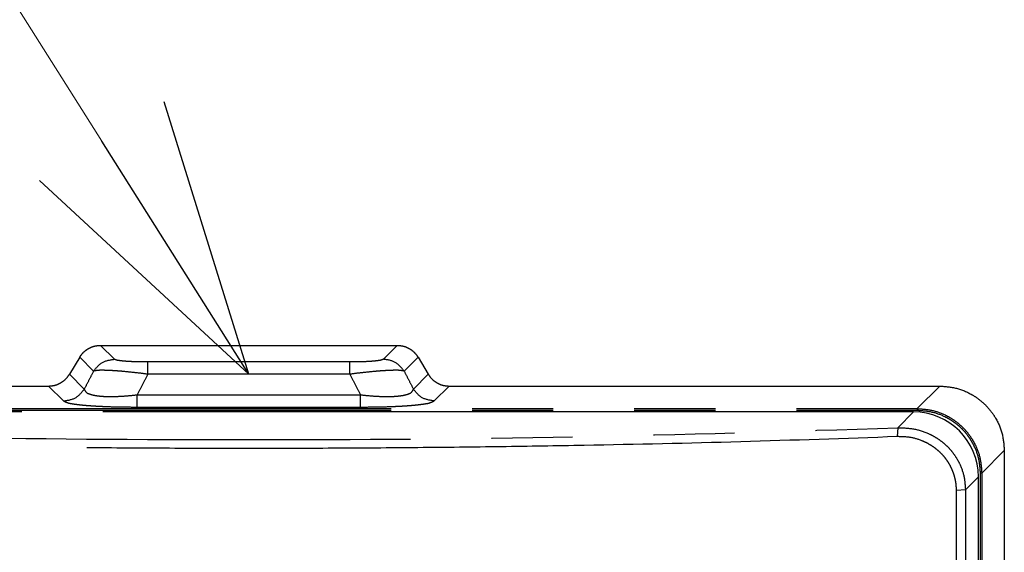
# Model space of a CAD drawing. Units: millimetres. Extents: x 0 to 8410, y 0 to 5940.
# Drawn here: x 1021 to 1081, y 3619 to 3652 of the extents above; entities that cross this region are included whole.
import ezdxf

# ---------------------------------------------------------------- set-up
doc = ezdxf.new("R2010")
doc.units = ezdxf.units.MM
doc.linetypes.add('YDIVIDE_1', pattern=[15, 10, -1, 1, -1, 1, -1])
doc.layers.add('YKK_13', color=4, linetype='Continuous', lineweight=30)
doc.layers.add('YKK_D', color=6, linetype='Continuous', lineweight=13)

msp = doc.modelspace()

# ---------------------------------------------------------------- linework, layer by layer
at = {"layer": 'YKK_13', "linetype": 'YDIVIDE_1', "ltscale": 5}
for p, q in [((1026.357, 3631.388), (1025.502, 3632.242)), ((1025.502, 3632.242), (1043.805, 3632.242)), ((1043.805, 3632.242), (1042.951, 3631.388)), ((1024.22, 3631.516), (1023.588, 3630.458)), ((1025.078, 3630.657), (1024.22, 3631.516)), ((1045.088, 3631.516), (1044.229, 3630.657)), ((1045.088, 3631.516), (1045.72, 3630.458)), ((1028.419, 3630.463), (1028.419, 3631.217)), ((1040.889, 3631.217), (1028.419, 3631.217)), ((1040.889, 3630.464), (1040.889, 3631.217)), ((1023.588, 3630.458), (1024.502, 3629.545)), ((1040.889, 3630.464), (1028.419, 3630.464)), ((1044.806, 3629.545), (1045.72, 3630.458)), ((992.039, 3629.732), (1022.305, 3629.732)), ((1022.305, 3629.732), (1023.223, 3628.814)), ((1046.084, 3628.814), (1047.002, 3629.732)), ((1047.002, 3629.732), (1077.269, 3629.732)), ((1077.269, 3629.732), (1075.877, 3628.341)), ((1027.76, 3628.439), (1027.76, 3629.192)), ((1027.76, 3629.192), (1041.548, 3629.192)), ((1041.548, 3628.439), (1041.548, 3629.192)), ((1027.76, 3628.439), (1041.548, 3628.439)), ((993.431, 3628.341), (1075.877, 3628.341)), ((993.431, 3628.241), (1075.877, 3628.241)), ((1075.654, 3628.133), (993.654, 3628.133)), ((1074.683, 3627.162), (1075.654, 3628.133)), ((1075.877, 3628.341), (1075.877, 3628.241)), ((1074.683, 3627.162), (1074.653, 3626.613)), ((1081.254, 3625.748), (1079.862, 3624.356)), ((1081.254, 3625.748), (1081.254, 3508.518)), ((1078.854, 3623.333), (1079.654, 3624.133)), ((1079.654, 3510.133), (1079.654, 3624.133)), ((1079.762, 3624.356), (1079.762, 3509.909)), ((1079.862, 3624.356), (1079.762, 3624.356)), ((1079.862, 3624.356), (1079.862, 3509.909)), ((1078.854, 3623.333), (1078.303, 3623.282)), ((1078.303, 3510.984), (1078.303, 3623.282)), ((1078.854, 3623.333), (1078.854, 3510.933))]:
    msp.add_line(p, q, dxfattribs=at)
msp.add_arc((1075.654, 3624.133), 4, 0, 90, dxfattribs=at)
for points in [[(1024.22, 3631.516), (1024.407, 3631.765), (1024.642, 3631.97), (1024.763, 3632.047), (1024.892, 3632.112), (1025.19, 3632.209), (1025.502, 3632.242)], [(1043.805, 3632.242), (1044.117, 3632.209), (1044.416, 3632.112), (1044.544, 3632.047), (1044.666, 3631.97), (1044.901, 3631.765), (1045.088, 3631.516)], [(1025.078, 3630.657), (1025.623, 3631.189), (1026.357, 3631.388)], [(1028.419, 3631.217), (1027.912, 3631.222), (1027.406, 3631.238), (1027.206, 3631.249), (1027.006, 3631.263), (1026.848, 3631.279), (1026.69, 3631.297), (1026.518, 3631.325), (1026.357, 3631.388)], [(1042.951, 3631.388), (1042.789, 3631.325), (1042.617, 3631.297), (1042.459, 3631.279), (1042.302, 3631.263), (1042.102, 3631.249), (1041.902, 3631.238), (1041.395, 3631.222), (1040.889, 3631.217)], [(1044.229, 3630.657), (1043.685, 3631.189), (1042.951, 3631.388)], [(1022.305, 3629.732), (1022.687, 3629.782), (1023.044, 3629.927), (1023.35, 3630.157), (1023.588, 3630.458)], [(1025.078, 3630.657), (1024.79, 3630.101), (1024.502, 3629.545)], [(1028.419, 3630.464), (1027.645, 3630.558), (1026.868, 3630.636), (1026.551, 3630.662), (1026.233, 3630.683), (1025.973, 3630.696), (1025.712, 3630.704), (1025.393, 3630.701), (1025.078, 3630.657)], [(1028.419, 3630.464), (1028.09, 3629.828), (1027.76, 3629.192)], [(1044.229, 3630.657), (1043.914, 3630.701), (1043.596, 3630.704), (1043.335, 3630.696), (1043.074, 3630.683), (1042.756, 3630.662), (1042.439, 3630.636), (1041.663, 3630.558), (1040.889, 3630.464)], [(1040.889, 3630.464), (1041.218, 3629.828), (1041.548, 3629.192)], [(1044.229, 3630.657), (1044.518, 3630.101), (1044.806, 3629.545)], [(1045.72, 3630.458), (1045.957, 3630.157), (1046.264, 3629.927), (1046.62, 3629.782), (1047.002, 3629.732)], [(1077.269, 3629.732), (1078.302, 3629.597), (1079.265, 3629.199), (1079.697, 3628.91), (1080.088, 3628.567), (1080.431, 3628.176), (1080.72, 3627.743), (1081.118, 3626.781), (1081.254, 3625.748)], [(1023.223, 3628.814), (1023.957, 3629.013), (1024.502, 3629.545)], [(1024.502, 3629.545), (1024.631, 3629.34), (1024.854, 3629.234), (1025.039, 3629.182), (1025.225, 3629.147), (1025.458, 3629.117), (1025.693, 3629.099), (1025.978, 3629.089), (1026.263, 3629.089), (1027.013, 3629.122), (1027.76, 3629.192)], [(1041.548, 3629.192), (1042.293, 3629.122), (1043.04, 3629.089), (1043.326, 3629.089), (1043.612, 3629.099), (1043.848, 3629.117), (1044.082, 3629.147), (1044.268, 3629.182), (1044.453, 3629.233), (1044.676, 3629.34), (1044.806, 3629.545)], [(1046.084, 3628.814), (1045.35, 3629.013), (1044.806, 3629.545)], [(1023.223, 3628.814), (1023.519, 3628.692), (1023.835, 3628.633), (1024.103, 3628.597), (1024.372, 3628.566), (1024.697, 3628.537), (1025.023, 3628.514), (1025.409, 3628.492), (1025.795, 3628.474), (1026.777, 3628.447), (1027.76, 3628.439)], [(1041.548, 3628.439), (1042.527, 3628.447), (1043.507, 3628.474), (1043.894, 3628.491), (1044.281, 3628.513), (1044.608, 3628.536), (1044.934, 3628.566), (1045.203, 3628.596), (1045.472, 3628.633), (1045.788, 3628.691), (1046.084, 3628.814)], [(1075.877, 3628.341), (1076.763, 3628.241), (1077.604, 3627.948), (1077.997, 3627.732), (1078.362, 3627.473), (1078.696, 3627.175), (1078.994, 3626.841), (1079.253, 3626.476), (1079.469, 3626.084), (1079.762, 3625.242), (1079.862, 3624.356)], [(1075.877, 3628.241), (1076.74, 3628.144), (1077.561, 3627.859), (1077.943, 3627.648), (1078.3, 3627.396), (1078.626, 3627.105), (1078.917, 3626.779), (1079.169, 3626.423), (1079.38, 3626.04), (1079.666, 3625.22), (1079.762, 3624.356)], [(994.624, 3627.162), (1014.636, 3626.604), (1034.654, 3626.427), (1054.672, 3626.604), (1074.683, 3627.162)], [(1074.683, 3627.162), (1075.653, 3627.09), (1076.581, 3626.798), (1076.99, 3626.585), (1077.372, 3626.325), (1077.707, 3626.037), (1078.006, 3625.712), (1078.268, 3625.35), (1078.485, 3624.96), (1078.761, 3624.167), (1078.854, 3623.333)], [(1074.653, 3626.612), (1064.996, 3626.294), (1055.336, 3626.071), (1050.21, 3625.988), (1045.083, 3625.93), (1039.868, 3625.894), (1034.654, 3625.882), (1029.439, 3625.894), (1024.224, 3625.93), (1019.097, 3625.988), (1013.971, 3626.071), (1004.312, 3626.294), (994.655, 3626.612)], [(1078.303, 3623.282), (1078.288, 3623.601), (1078.241, 3623.917), (1078.206, 3624.073), (1078.164, 3624.227), (1078.113, 3624.381), (1078.055, 3624.531), (1077.916, 3624.825), (1077.748, 3625.103), (1077.549, 3625.368), (1077.325, 3625.61), (1077.07, 3625.836), (1076.794, 3626.035), (1076.488, 3626.212), (1076.167, 3626.359), (1075.423, 3626.566), (1074.653, 3626.613)]]:
    msp.add_spline(points, degree=3, dxfattribs=at)
at = {"layer": 'YKK_D', "extrusion": (0, 0, -1)}
msp.add_line((1025.586, 3644.843), (758.801, 4067.876), dxfattribs=at)
at = {"layer": 'YKK_D', "linetype": 'ByBlock', "lineweight": -2, "extrusion": (0, 0, -1)}
for p, q in [((1034.654, 3630.464), (1029.438, 3647.273)), ((1034.654, 3630.464), (1025.586, 3644.843)), ((1021.733, 3642.413), (1034.654, 3630.464))]:
    msp.add_line(p, q, dxfattribs=at)

doc.saveas('drawing.dxf')
